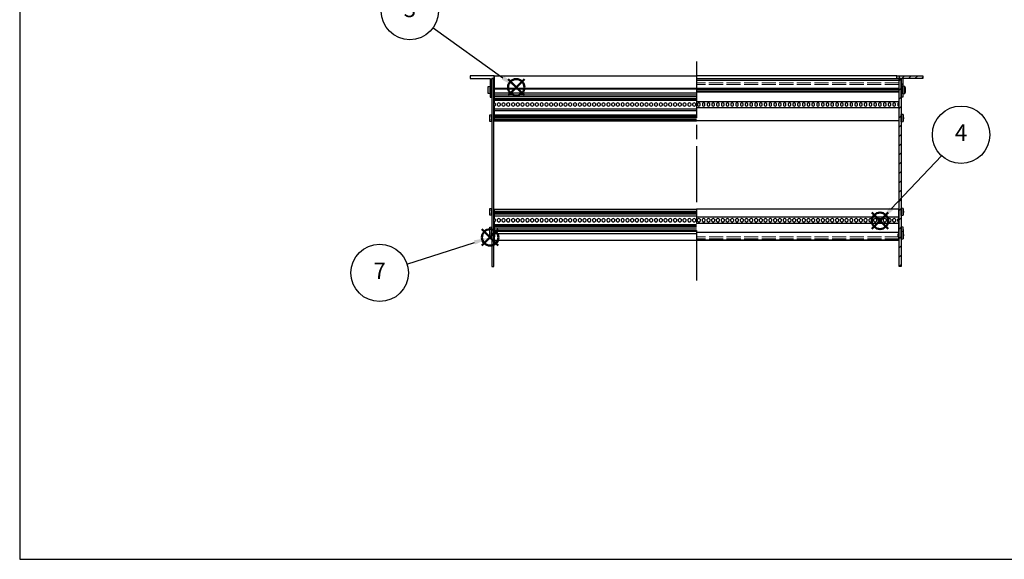
# Model space of a CAD drawing. Units: millimetres. Extents: x 0 to 2015, y 0 to 1400.
# Drawn here: x 0 to 1050, y 0 to 576 of the extents above; entities that cross this region are included whole.
import ezdxf

# ---------------------------------------------------------------- set-up
doc = ezdxf.new("R2010")
doc.units = ezdxf.units.MM
doc.header["$LTSCALE"] = 5
doc.linetypes.add('AM_ISO02W050x2', pattern=[3.75, 3, -0.75])
doc.linetypes.add('AM_ISO08W050', pattern=[18, 12, -1.5, 3, -1.5])
doc.layers.add('AM_12', color=7, linetype='Continuous', lineweight=50, plot=False)
for name, color, linetype, lineweight in [('AM_5', 3, 'Continuous', 25), ('AM_7', 4, 'AM_ISO08W050', 25), ('AM_8', 1, 'Continuous', 25), ('M2.5ﾊﾞｰﾅｯﾄ0', 6, 'AM_ISO02W050x2', 13), ('側板', 2, 'Continuous', 25), ('取付ﾋﾞｽ', 8, 'Continuous', 25), ('ﾌﾛﾝﾄﾚｰﾙ', 5, 'Continuous', 25), ('ﾏｳﾝﾄﾌﾞﾗｹｯﾄ', 7, 'Continuous', 25), ('ﾘﾔｾﾝﾀｰﾚｰﾙ', 4, 'Continuous', 25), ('ﾘﾔﾚｰﾙ', 3, 'Continuous', 25)]:
    doc.layers.add(name, color=color, linetype=linetype, lineweight=lineweight)
doc.styles.add('ACISOTS', font='isocp.shx', dxfattribs={"height": 1, "bigfont": 'extfont.shx'})

# ---------------------------------------------------------------- blocks, each defined once
blk = doc.blocks.new('TK-A3')
blk.add_lwpolyline([(0, 0), (403, 0), (403, 280), (0, 280)], close=True)
blk = doc.blocks.new('*S28')
at = {"layer": 'AM_12', "color": 4}
for p, q in [((520.7, 494.6), (538.2, 512.1)), ((520.7, 512.1), (538.2, 494.6))]:
    blk.add_line(p, q, dxfattribs=at)
blk.add_circle((529.4, 503.4), 8.75, dxfattribs=at)
blk = doc.blocks.new('*S29')
at = {"layer": 'AM_5', "color": 3}
blk.add_line((440.9, 566.9), (515.2, 513.6), dxfattribs=at)
blk.add_circle((416, 584.8), 30.6, dxfattribs=at)
at = {"layer": 'AM_5', "color": 3, "linetype": 'Continuous'}
blk.add_trace([(513.9, 511.7), (516.6, 515.5), (529.4, 503.4)], dxfattribs=at)
at = {"layer": 'AM_5', "color": 7, "insert": (416, 584.8), "char_height": 17.5, "attachment_point": 5, "style": 'ACISOTS'}
blk.add_mtext('3', dxfattribs=at)
blk = doc.blocks.new('*S30')
at = {"layer": 'AM_12', "color": 4}
for p, q in [((908.5, 352.3), (926, 369.8)), ((908.5, 369.8), (926, 352.3))]:
    blk.add_line(p, q, dxfattribs=at)
blk.add_circle((917.3, 361), 8.75, dxfattribs=at)
blk = doc.blocks.new('*S31')
at = {"layer": 'AM_5', "color": 3}
blk.add_line((982.7, 430.5), (929.3, 373.8), dxfattribs=at)
blk.add_circle((1003.7, 452.8), 30.6, dxfattribs=at)
at = {"layer": 'AM_5', "color": 3, "linetype": 'Continuous'}
blk.add_trace([(927.6, 375.3), (931, 372.2), (917.3, 361)], dxfattribs=at)
at = {"layer": 'AM_5', "color": 7, "insert": (1003.7, 452.8), "char_height": 17.5, "attachment_point": 5, "style": 'ACISOTS'}
blk.add_mtext('4', dxfattribs=at)
blk = doc.blocks.new('*S34')
at = {"layer": 'AM_12', "color": 4}
for p, q in [((492.8, 334.6), (510.3, 352.1)), ((492.8, 352.1), (510.3, 334.6))]:
    blk.add_line(p, q, dxfattribs=at)
blk.add_circle((501.6, 343.3), 8.75, dxfattribs=at)
blk = doc.blocks.new('*S35')
at = {"layer": 'AM_5', "color": 3}
blk.add_line((412.9, 314.9), (484.9, 338), dxfattribs=at)
blk.add_circle((383.8, 305.5), 30.6, dxfattribs=at)
at = {"layer": 'AM_5', "color": 3, "linetype": 'Continuous'}
blk.add_trace([(485.6, 335.8), (484.2, 340.2), (501.6, 343.3)], dxfattribs=at)
at = {"layer": 'AM_5', "color": 7, "insert": (383.8, 305.5), "char_height": 17.5, "attachment_point": 5, "style": 'ACISOTS'}
blk.add_mtext('7', dxfattribs=at)
blk = doc.blocks.new('マウントブラケット断')
at = {"layer": 'ﾏｳﾝﾄﾌﾞﾗｹｯﾄ'}
for p, q in [((4.4, 23), (4.4, 3)), ((6.4, 23), (4.4, 23)), ((6.4, 3), (6.4, 23)), ((0, 3), (0, 0)), ((2.5, 3), (0, 3)), ((4.4, 3), (2.5, 3)), ((2.5, 0), (2.5, 3)), ((27.6, 3), (6.4, 3)), ((27.6, 0), (27.6, 3)), ((0, 0), (2.5, 0)), ((2.5, 0), (27.6, 0))]:
    blk.add_line(p, q, dxfattribs=at)
blk = doc.blocks.new('ビス')
at = {"layer": '取付ﾋﾞｽ'}
for p, q in [((0, 4), (2.1, 3.7)), ((0, 4), (0, -4)), ((2.1, 3.7), (2.1, -3.7)), ((2.1, -3.7), (0, -4))]:
    blk.add_line(p, q, dxfattribs=at)
blk.add_arc((-14.5, 0), 17, 347.5744, 12.4256, dxfattribs=at)
blk = doc.blocks.new('側板266-20')
at = {"layer": '側板'}
for p, q in [((200.3, 2), (0, 2)), ((0, 2), (0, 0)), ((0, 0), (200.3, 0)), ((168.7, 3), (165.7, 3)), ((165.7, 3), (165.7, 2)), ((168.7, 3), (168.7, 2)), ((200.3, 0), (200.3, 2))]:
    blk.add_line(p, q, dxfattribs=at)

msp = doc.modelspace()

# ---------------------------------------------------------------- hatches: boundary and pattern name
at = {"layer": 'AM_8'}
h = msp.add_hatch(dxfattribs=at)
h.set_pattern_fill('_U', color=256, scale=5, angle=45, style=0, pattern_type=0)
h.set_pattern_definition([(45, (1e-13, -137.7293), (-3.535534, 3.535534), [])])
h.paths.add_polyline_path([(937.821, 512.786), (939.721, 512.786), (939.721, 492.786), (941.721, 492.786), (941.721, 512.786), (962.921, 512.786), (962.921, 515.786), (937.821, 515.786)])
h = msp.add_hatch(dxfattribs=at)
h.set_pattern_fill('_U', color=256, scale=7, angle=45, style=0, pattern_type=0)
h.set_pattern_definition([(45, (1159.4516, 177.936), (-4.94975, 4.94975), [])])
h.paths.add_polyline_path([(939.721, 312.436), (939.721, 512.736), (937.721, 512.736), (937.721, 312.436)])

# ---------------------------------------------------------------- linework, layer by layer
at = {"layer": 'AM_7'}
msp.add_line((721.621, 530.786), (721.621, 297.436), dxfattribs=at)
at = {"layer": 'M2.5ﾊﾞｰﾅｯﾄ0'}
for p, q in [((937.401, 508.286), (721.621, 508.286)), ((937.401, 506.286), (721.621, 506.286)), ((937.521, 343.786), (721.621, 343.786)), ((937.521, 341.786), (721.621, 341.786))]:
    msp.add_line(p, q, dxfattribs=at)
at = {"layer": '側板'}
msp.add_line((505.521, 512.736), (503.521, 512.736), dxfattribs=at)
at = {"layer": '取付ﾋﾞｽ'}
for p, q in [((501.421, 474.237), (503.521, 474.586)), ((501.421, 466.935), (501.421, 474.237)), ((503.521, 466.586), (503.521, 474.586)), ((503.521, 466.586), (501.421, 466.935)), ((501.421, 341.935), (501.421, 346.935)), ((503.521, 341.586), (503.521, 346.586)), ((941.821, 354.237), (939.721, 354.586)), ((939.721, 349.586), (939.721, 354.586)), ((941.821, 349.237), (941.821, 354.237)), ((503.521, 341.586), (501.421, 341.935))]:
    msp.add_line(p, q, dxfattribs=at)
for centre, start, end in [((517.99, 470.586), 167.574419, 192.425581), ((517.99, 345.586), 171.526402, 192.425581), ((925.253, 350.586), 351.526402, 12.425581)]:
    msp.add_arc(centre, 16.966, start, end, dxfattribs=at)
at = {"layer": 'ﾌﾛﾝﾄﾚｰﾙ'}
for p, q in [((505.721, 515.786), (505.721, 502.736)), ((505.721, 515.786), (721.621, 515.786)), ((935.321, 515.786), (721.621, 515.786)), ((501.521, 504.086), (501.521, 504.236)), ((721.621, 512.786), (937.521, 512.786)), ((721.621, 511.086), (937.521, 511.086)), ((721.621, 510.936), (937.521, 510.936)), ((937.521, 512.786), (937.521, 486.833)), ((941.721, 504.086), (941.721, 504.236)), ((505.721, 502.736), (505.721, 502.336)), ((505.721, 502.336), (721.621, 502.336)), ((505.721, 502.336), (505.721, 501.636)), ((505.721, 501.636), (721.621, 501.636)), ((505.721, 501.636), (505.721, 501.236)), ((505.721, 501.236), (505.721, 497.386)), ((505.721, 497.386), (721.621, 497.386)), ((505.721, 497.386), (505.721, 495.486)), ((505.721, 495.486), (721.621, 495.486)), ((505.721, 495.486), (505.721, 493.486)), ((505.721, 493.486), (721.621, 493.486)), ((505.721, 493.486), (505.721, 491.486)), ((721.621, 502.664), (937.521, 502.664)), ((721.621, 501.579), (937.521, 501.579)), ((721.621, 499.593), (937.521, 499.593)), ((721.621, 498.507), (937.521, 498.507)), ((505.721, 491.486), (721.621, 491.486)), ((505.721, 491.486), (505.721, 490.686)), ((505.721, 490.686), (721.621, 490.686)), ((505.721, 490.686), (505.721, 489.686)), ((505.721, 489.686), (721.621, 489.686)), ((505.721, 489.686), (505.721, 486.836)), ((505.721, 483.336), (505.721, 480.486)), ((507.121, 486.136), (507.121, 484.036)), ((509.401, 484.036), (509.401, 486.136)), ((512.201, 486.136), (512.201, 484.036)), ((514.481, 484.036), (514.481, 486.136)), ((517.281, 486.136), (517.281, 484.036)), ((519.561, 484.036), (519.561, 486.136)), ((522.361, 486.136), (522.361, 484.036)), ((524.641, 484.036), (524.641, 486.136)), ((527.441, 486.136), (527.441, 484.036)), ((529.721, 484.036), (529.721, 486.136)), ((532.521, 486.136), (532.521, 484.036)), ((534.801, 484.036), (534.801, 486.136)), ((537.601, 486.136), (537.601, 484.036)), ((539.881, 484.036), (539.881, 486.136)), ((542.681, 486.136), (542.681, 484.036)), ((544.961, 484.036), (544.961, 486.136)), ((547.761, 486.136), (547.761, 484.036)), ((550.041, 484.036), (550.041, 486.136)), ((552.841, 486.136), (552.841, 484.036)), ((555.121, 484.036), (555.121, 486.136)), ((557.921, 486.136), (557.921, 484.036)), ((560.201, 484.036), (560.201, 486.136)), ((563.001, 486.136), (563.001, 484.036)), ((565.281, 484.036), (565.281, 486.136)), ((568.081, 486.136), (568.081, 484.036)), ((570.361, 484.036), (570.361, 486.136)), ((573.161, 486.136), (573.161, 484.036)), ((575.441, 484.036), (575.441, 486.136)), ((578.241, 486.136), (578.241, 484.036)), ((580.521, 484.036), (580.521, 486.136)), ((583.321, 486.136), (583.321, 484.036)), ((585.601, 484.036), (585.601, 486.136)), ((588.401, 486.136), (588.401, 484.036)), ((590.681, 484.036), (590.681, 486.136)), ((593.481, 486.136), (593.481, 484.036)), ((595.761, 484.036), (595.761, 486.136)), ((598.561, 486.136), (598.561, 484.036)), ((600.841, 484.036), (600.841, 486.136)), ((603.641, 486.136), (603.641, 484.036)), ((605.921, 484.036), (605.921, 486.136)), ((608.721, 486.136), (608.721, 484.036)), ((611.001, 484.036), (611.001, 486.136)), ((613.801, 486.136), (613.801, 484.036)), ((616.081, 484.036), (616.081, 486.136)), ((618.881, 486.136), (618.881, 484.036)), ((621.161, 484.036), (621.161, 486.136)), ((623.961, 486.136), (623.961, 484.036)), ((626.241, 484.036), (626.241, 486.136)), ((629.041, 486.136), (629.041, 484.036)), ((631.321, 484.036), (631.321, 486.136)), ((634.121, 486.136), (634.121, 484.036)), ((636.401, 484.036), (636.401, 486.136)), ((639.201, 486.136), (639.201, 484.036)), ((641.481, 484.036), (641.481, 486.136)), ((644.281, 486.136), (644.281, 484.036)), ((646.561, 484.036), (646.561, 486.136)), ((649.361, 486.136), (649.361, 484.036)), ((651.641, 484.036), (651.641, 486.136)), ((654.441, 486.136), (654.441, 484.036)), ((656.721, 484.036), (656.721, 486.136)), ((659.521, 486.136), (659.521, 484.036)), ((661.801, 484.036), (661.801, 486.136)), ((664.601, 486.136), (664.601, 484.036)), ((666.881, 484.036), (666.881, 486.136)), ((669.681, 486.136), (669.681, 484.036)), ((671.961, 484.036), (671.961, 486.136)), ((674.761, 486.136), (674.761, 484.036)), ((677.041, 484.036), (677.041, 486.136)), ((679.841, 486.136), (679.841, 484.036)), ((682.121, 484.036), (682.121, 486.136)), ((684.921, 486.136), (684.921, 484.036)), ((687.201, 484.036), (687.201, 486.136)), ((690.001, 486.136), (690.001, 484.036)), ((692.281, 484.036), (692.281, 486.136)), ((695.081, 486.136), (695.081, 484.036)), ((697.361, 484.036), (697.361, 486.136)), ((700.161, 486.136), (700.161, 484.036)), ((702.441, 484.036), (702.441, 486.136)), ((705.241, 486.136), (705.241, 484.036)), ((707.521, 484.036), (707.521, 486.136)), ((710.321, 486.136), (710.321, 484.036)), ((712.601, 484.036), (712.601, 486.136)), ((715.401, 486.136), (715.401, 484.036)), ((717.681, 484.036), (717.681, 486.136)), ((720.481, 486.136), (720.481, 484.036)), ((721.621, 488.336), (937.521, 488.336)), ((722.761, 486.136), (722.761, 484.036)), ((725.561, 484.036), (725.561, 486.136)), ((727.841, 486.136), (727.841, 484.036)), ((730.641, 484.036), (730.641, 486.136)), ((732.921, 486.136), (732.921, 484.036)), ((735.721, 484.036), (735.721, 486.136)), ((738.001, 486.136), (738.001, 484.036)), ((740.801, 484.036), (740.801, 486.136)), ((743.081, 486.136), (743.081, 484.036)), ((745.881, 484.036), (745.881, 486.136)), ((748.161, 486.136), (748.161, 484.036)), ((750.961, 484.036), (750.961, 486.136)), ((753.241, 486.136), (753.241, 484.036)), ((756.041, 484.036), (756.041, 486.136)), ((758.321, 486.136), (758.321, 484.036)), ((761.121, 484.036), (761.121, 486.136)), ((763.401, 486.136), (763.401, 484.036)), ((766.201, 484.036), (766.201, 486.136)), ((768.481, 486.136), (768.481, 484.036)), ((771.281, 484.036), (771.281, 486.136)), ((773.561, 486.136), (773.561, 484.036)), ((776.361, 484.036), (776.361, 486.136)), ((778.641, 486.136), (778.641, 484.036)), ((781.441, 484.036), (781.441, 486.136)), ((783.721, 486.136), (783.721, 484.036)), ((786.521, 484.036), (786.521, 486.136)), ((788.801, 486.136), (788.801, 484.036)), ((791.601, 484.036), (791.601, 486.136)), ((793.881, 486.136), (793.881, 484.036)), ((796.681, 484.036), (796.681, 486.136)), ((798.961, 486.136), (798.961, 484.036)), ((801.761, 484.036), (801.761, 486.136)), ((804.041, 486.136), (804.041, 484.036)), ((806.841, 484.036), (806.841, 486.136)), ((809.121, 486.136), (809.121, 484.036)), ((811.921, 484.036), (811.921, 486.136)), ((814.201, 486.136), (814.201, 484.036)), ((817.001, 484.036), (817.001, 486.136)), ((819.281, 486.136), (819.281, 484.036)), ((822.081, 484.036), (822.081, 486.136)), ((824.361, 486.136), (824.361, 484.036)), ((827.161, 484.036), (827.161, 486.136)), ((829.441, 486.136), (829.441, 484.036)), ((832.241, 484.036), (832.241, 486.136)), ((834.521, 486.136), (834.521, 484.036)), ((837.321, 484.036), (837.321, 486.136)), ((839.601, 486.136), (839.601, 484.036)), ((842.401, 484.036), (842.401, 486.136)), ((844.681, 486.136), (844.681, 484.036)), ((847.481, 484.036), (847.481, 486.136)), ((849.761, 486.136), (849.761, 484.036)), ((852.561, 484.036), (852.561, 486.136)), ((854.841, 486.136), (854.841, 484.036)), ((857.641, 484.036), (857.641, 486.136)), ((859.921, 486.136), (859.921, 484.036)), ((862.721, 484.036), (862.721, 486.136)), ((865.001, 486.136), (865.001, 484.036)), ((867.801, 484.036), (867.801, 486.136)), ((870.081, 486.136), (870.081, 484.036)), ((872.881, 484.036), (872.881, 486.136)), ((875.161, 486.136), (875.161, 484.036)), ((877.961, 484.036), (877.961, 486.136)), ((880.241, 486.136), (880.241, 484.036)), ((883.041, 484.036), (883.041, 486.136)), ((885.321, 486.136), (885.321, 484.036)), ((888.121, 484.036), (888.121, 486.136)), ((890.401, 486.136), (890.401, 484.036)), ((893.201, 484.036), (893.201, 486.136)), ((895.481, 486.136), (895.481, 484.036)), ((898.281, 484.036), (898.281, 486.136)), ((900.561, 486.136), (900.561, 484.036)), ((903.361, 484.036), (903.361, 486.136)), ((905.641, 486.136), (905.641, 484.036)), ((908.441, 484.036), (908.441, 486.136)), ((910.721, 486.136), (910.721, 484.036)), ((913.521, 484.036), (913.521, 486.136)), ((915.801, 486.136), (915.801, 484.036)), ((918.601, 484.036), (918.601, 486.136)), ((920.881, 486.136), (920.881, 484.036)), ((923.681, 484.036), (923.681, 486.136)), ((925.961, 486.136), (925.961, 484.036)), ((928.761, 484.036), (928.761, 486.136)), ((931.041, 486.136), (931.041, 484.036)), ((933.841, 484.036), (933.841, 486.136)), ((936.121, 486.136), (936.121, 484.036)), ((937.521, 483.336), (937.521, 467.686)), ((503.521, 474.086), (503.521, 474.236)), ((505.721, 480.486), (721.621, 480.486)), ((505.721, 480.486), (505.721, 478.686)), ((505.721, 478.686), (721.621, 478.686)), ((505.721, 478.686), (505.721, 473.886)), ((505.721, 473.886), (721.621, 473.886)), ((505.721, 473.886), (505.721, 472.664)), ((505.721, 472.664), (721.621, 472.664)), ((505.721, 472.664), (505.721, 471.606)), ((721.621, 481.836), (937.521, 481.836)), ((939.721, 474.086), (939.721, 474.236)), ((505.721, 471.606), (505.721, 471.579)), ((505.721, 471.579), (721.621, 471.579)), ((505.721, 471.579), (505.721, 469.593)), ((721.621, 469.593), (505.721, 469.593)), ((505.721, 469.593), (505.721, 469.566)), ((505.721, 469.566), (505.721, 468.507)), ((505.721, 468.507), (721.621, 468.507)), ((505.721, 468.507), (505.721, 467.686)), ((505.721, 467.686), (721.621, 467.686)), ((937.521, 467.686), (721.621, 467.686)), ((503.521, 374.086), (503.521, 374.236)), ((939.721, 374.086), (939.721, 374.236)), ((503.521, 354.086), (503.521, 354.236)), ((939.721, 354.086), (939.721, 354.236))]:
    msp.add_line(p, q, dxfattribs=at)
for centre, start, end in [((505.721, 485.086), 36.869898, 90), ((505.721, 485.086), 270, 323.130102), ((510.801, 485.086), 36.869898, 143.130102), ((510.801, 485.086), 216.869898, 323.130102), ((515.881, 485.086), 36.869898, 143.130102), ((515.881, 485.086), 216.869898, 323.130102), ((520.961, 485.086), 36.869898, 143.130102), ((520.961, 485.086), 216.869898, 323.130102), ((526.041, 485.086), 36.869898, 143.130102), ((526.041, 485.086), 216.869898, 323.130102), ((531.121, 485.086), 36.869898, 143.130102), ((531.121, 485.086), 216.869898, 323.130102), ((536.201, 485.086), 36.869898, 143.130102), ((536.201, 485.086), 216.869898, 323.130102), ((541.281, 485.086), 36.869898, 143.130102), ((541.281, 485.086), 216.869898, 323.130102), ((546.361, 485.086), 36.869898, 143.130102), ((546.361, 485.086), 216.869898, 323.130102), ((551.441, 485.086), 36.869898, 143.130102), ((551.441, 485.086), 216.869898, 323.130102), ((556.521, 485.086), 36.869898, 143.130102), ((556.521, 485.086), 216.869898, 323.130102), ((561.601, 485.086), 36.869898, 143.130102), ((561.601, 485.086), 216.869898, 323.130102), ((566.681, 485.086), 36.869898, 143.130102), ((566.681, 485.086), 216.869898, 323.130102), ((571.761, 485.086), 36.869898, 143.130102), ((571.761, 485.086), 216.869898, 323.130102), ((576.841, 485.086), 36.869898, 143.130102), ((576.841, 485.086), 216.869898, 323.130102), ((581.921, 485.086), 36.869898, 143.130102), ((581.921, 485.086), 216.869898, 323.130102), ((587.001, 485.086), 36.869898, 143.130102), ((587.001, 485.086), 216.869898, 323.130102), ((592.081, 485.086), 36.869898, 143.130102), ((592.081, 485.086), 216.869898, 323.130102), ((597.161, 485.086), 36.869898, 143.130102), ((597.161, 485.086), 216.869898, 323.130102), ((602.241, 485.086), 36.869898, 143.130102), ((602.241, 485.086), 216.869898, 323.130102), ((607.321, 485.086), 36.869898, 143.130102), ((607.321, 485.086), 216.869898, 323.130102), ((612.401, 485.086), 36.869898, 143.130102), ((612.401, 485.086), 216.869898, 323.130102), ((617.481, 485.086), 36.869898, 143.130102), ((617.481, 485.086), 216.869898, 323.130102), ((622.561, 485.086), 36.869898, 143.130102), ((622.561, 485.086), 216.869898, 323.130102), ((627.641, 485.086), 36.869898, 143.130102), ((627.641, 485.086), 216.869898, 323.130102), ((632.721, 485.086), 36.869898, 143.130102), ((632.721, 485.086), 216.869898, 323.130102), ((637.801, 485.086), 36.869898, 143.130102), ((637.801, 485.086), 216.869898, 323.130102), ((642.881, 485.086), 36.869898, 143.130102), ((642.881, 485.086), 216.869898, 323.130102), ((647.961, 485.086), 36.869898, 143.130102), ((647.961, 485.086), 216.869898, 323.130102), ((653.041, 485.086), 36.869898, 143.130102), ((653.041, 485.086), 216.869898, 323.130102), ((658.121, 485.086), 36.869898, 143.130102), ((658.121, 485.086), 216.869898, 323.130102), ((663.201, 485.086), 36.869898, 143.130102), ((663.201, 485.086), 216.869898, 323.130102), ((668.281, 485.086), 36.869898, 143.130102), ((668.281, 485.086), 216.869898, 323.130102), ((673.361, 485.086), 36.869898, 143.130102), ((673.361, 485.086), 216.869898, 323.130102), ((678.441, 485.086), 36.869898, 143.130102), ((678.441, 485.086), 216.869898, 323.130102), ((683.521, 485.086), 36.869898, 143.130102), ((683.521, 485.086), 216.869898, 323.130102), ((688.601, 485.086), 36.869898, 143.130102), ((688.601, 485.086), 216.869898, 323.130102), ((693.681, 485.086), 36.869898, 143.130102), ((693.681, 485.086), 216.869898, 323.130102), ((698.761, 485.086), 36.869898, 143.130102), ((698.761, 485.086), 216.869898, 323.130102), ((703.841, 485.086), 36.869898, 143.130102), ((703.841, 485.086), 216.869898, 323.130102), ((708.921, 485.086), 36.869898, 143.130102), ((708.921, 485.086), 216.869898, 323.130102), ((714.001, 485.086), 36.869898, 143.130102), ((714.001, 485.086), 216.869898, 323.130102), ((719.081, 485.086), 36.869898, 143.130102), ((719.081, 485.086), 216.869898, 323.130102), ((724.161, 485.086), 36.869898, 143.130102), ((724.161, 485.086), 216.869898, 323.130102), ((729.241, 485.086), 36.869898, 143.130102), ((729.241, 485.086), 216.869898, 323.130102), ((734.321, 485.086), 36.869898, 143.130102), ((734.321, 485.086), 216.869898, 323.130102), ((739.401, 485.086), 36.869898, 143.130102), ((739.401, 485.086), 216.869898, 323.130102), ((744.481, 485.086), 36.869898, 143.130102), ((744.481, 485.086), 216.869898, 323.130102), ((749.561, 485.086), 36.869898, 143.130102), ((749.561, 485.086), 216.869898, 323.130102), ((754.641, 485.086), 36.869898, 143.130102), ((754.641, 485.086), 216.869898, 323.130102), ((759.721, 485.086), 36.869898, 143.130102), ((759.721, 485.086), 216.869898, 323.130102), ((764.801, 485.086), 36.869898, 143.130102), ((764.801, 485.086), 216.869898, 323.130102), ((769.881, 485.086), 36.869898, 143.130102), ((769.881, 485.086), 216.869898, 323.130102), ((774.961, 485.086), 36.869898, 143.130102), ((774.961, 485.086), 216.869898, 323.130102), ((780.041, 485.086), 36.869898, 143.130102), ((780.041, 485.086), 216.869898, 323.130102), ((785.121, 485.086), 36.869898, 143.130102), ((785.121, 485.086), 216.869898, 323.130102), ((790.201, 485.086), 36.869898, 143.130102), ((790.201, 485.086), 216.869898, 323.130102), ((795.281, 485.086), 36.869898, 143.130102), ((795.281, 485.086), 216.869898, 323.130102), ((800.361, 485.086), 36.869898, 143.130102), ((800.361, 485.086), 216.869898, 323.130102), ((805.441, 485.086), 36.869898, 143.130102), ((805.441, 485.086), 216.869898, 323.130102), ((810.521, 485.086), 36.869898, 143.130102), ((810.521, 485.086), 216.869898, 323.130102), ((815.601, 485.086), 36.869898, 143.130102), ((815.601, 485.086), 216.869898, 323.130102), ((820.681, 485.086), 36.869898, 143.130102), ((820.681, 485.086), 216.869898, 323.130102), ((825.761, 485.086), 36.869898, 143.130102), ((825.761, 485.086), 216.869898, 323.130102), ((830.841, 485.086), 36.869898, 143.130102), ((830.841, 485.086), 216.869898, 323.130102), ((835.921, 485.086), 36.869898, 143.130102), ((835.921, 485.086), 216.869898, 323.130102), ((841.001, 485.086), 36.869898, 143.130102), ((841.001, 485.086), 216.869898, 323.130102), ((846.081, 485.086), 36.869898, 143.130102), ((846.081, 485.086), 216.869898, 323.130102), ((851.161, 485.086), 36.869898, 143.130102), ((851.161, 485.086), 216.869898, 323.130102), ((856.241, 485.086), 36.869898, 143.130102), ((856.241, 485.086), 216.869898, 323.130102), ((861.321, 485.086), 36.869898, 143.130102), ((861.321, 485.086), 216.869898, 323.130102), ((866.401, 485.086), 36.869898, 143.130102), ((866.401, 485.086), 216.869898, 323.130102), ((871.481, 485.086), 36.869898, 143.130102), ((871.481, 485.086), 216.869898, 323.130102), ((876.561, 485.086), 36.869898, 143.130102), ((876.561, 485.086), 216.869898, 323.130102), ((881.641, 485.086), 36.869898, 143.130102), ((881.641, 485.086), 216.869898, 323.130102), ((886.721, 485.086), 36.869898, 143.130102), ((886.721, 485.086), 216.869898, 323.130102), ((891.801, 485.086), 36.869898, 143.130102), ((891.801, 485.086), 216.869898, 323.130102), ((896.881, 485.086), 36.869898, 143.130102), ((896.881, 485.086), 216.869898, 323.130102), ((901.961, 485.086), 36.869898, 143.130102), ((901.961, 485.086), 216.869898, 323.130102), ((907.041, 485.086), 36.869898, 143.130102), ((907.041, 485.086), 216.869898, 323.130102), ((912.121, 485.086), 36.869898, 143.130102), ((912.121, 485.086), 216.869898, 323.130102), ((917.201, 485.086), 36.869898, 143.130102), ((917.201, 485.086), 216.869898, 323.130102), ((922.281, 485.086), 36.869898, 143.130102), ((922.281, 485.086), 216.869898, 323.130102), ((927.361, 485.086), 36.869898, 143.130102), ((927.361, 485.086), 216.869898, 323.130102), ((932.441, 485.086), 36.869898, 143.130102), ((932.441, 485.086), 216.869898, 323.130102), ((937.521, 485.086), 90, 143.130102), ((937.521, 485.086), 216.869898, 270)]:
    msp.add_arc(centre, 1.75, start, end, dxfattribs=at)
at = {"layer": 'ﾏｳﾝﾄﾌﾞﾗｹｯﾄ'}
for p, q in [((480.321, 515.786), (480.321, 512.786)), ((505.421, 515.786), (480.321, 515.786)), ((505.421, 515.786), (505.421, 512.786)), ((505.721, 515.786), (505.421, 515.786)), ((480.321, 512.786), (501.521, 512.786)), ((501.521, 512.786), (501.521, 492.786)), ((503.521, 512.786), (505.421, 512.786)), ((503.521, 492.786), (503.521, 512.786)), ((505.421, 512.786), (505.721, 512.786)), ((501.521, 492.786), (503.521, 492.786))]:
    msp.add_line(p, q, dxfattribs=at)
at = {"layer": 'ﾘﾔｾﾝﾀｰﾚｰﾙ'}
for p, q in [((505.721, 348.586), (505.721, 347.586)), ((937.521, 348.586), (721.621, 348.586)), ((937.521, 348.586), (937.521, 347.586)), ((937.521, 348.586), (937.521, 340.286)), ((937.521, 340.286), (721.621, 340.286))]:
    msp.add_line(p, q, dxfattribs=at)
at = {"layer": 'ﾘﾔﾚｰﾙ'}
for p, q in [((505.721, 373.486), (505.721, 363.336)), ((505.721, 373.486), (721.621, 373.486)), ((505.721, 371.486), (721.621, 371.486)), ((721.621, 369.593), (505.721, 369.593)), ((505.721, 368.334), (721.621, 368.334)), ((937.521, 373.486), (721.621, 373.486)), ((937.521, 363.336), (937.521, 373.486)), ((505.721, 366.186), (721.621, 366.186)), ((505.721, 359.836), (505.721, 340.286)), ((505.721, 356.986), (721.621, 356.986)), ((507.121, 362.636), (507.121, 360.536)), ((509.401, 360.536), (509.401, 362.636)), ((512.201, 362.636), (512.201, 360.536)), ((514.481, 360.536), (514.481, 362.636)), ((517.281, 362.636), (517.281, 360.536)), ((519.561, 360.536), (519.561, 362.636)), ((522.361, 362.636), (522.361, 360.536)), ((524.641, 360.536), (524.641, 362.636)), ((527.441, 362.636), (527.441, 360.536)), ((529.721, 360.536), (529.721, 362.636)), ((532.521, 362.636), (532.521, 360.536)), ((534.801, 360.536), (534.801, 362.636)), ((537.601, 362.636), (537.601, 360.536)), ((539.881, 360.536), (539.881, 362.636)), ((542.681, 362.636), (542.681, 360.536)), ((544.961, 360.536), (544.961, 362.636)), ((547.761, 362.636), (547.761, 360.536)), ((550.041, 360.536), (550.041, 362.636)), ((552.841, 362.636), (552.841, 360.536)), ((555.121, 360.536), (555.121, 362.636)), ((557.921, 362.636), (557.921, 360.536)), ((560.201, 360.536), (560.201, 362.636)), ((563.001, 362.636), (563.001, 360.536)), ((565.281, 360.536), (565.281, 362.636)), ((568.081, 362.636), (568.081, 360.536)), ((570.361, 360.536), (570.361, 362.636)), ((573.161, 362.636), (573.161, 360.536)), ((575.441, 360.536), (575.441, 362.636)), ((578.241, 362.636), (578.241, 360.536)), ((580.521, 360.536), (580.521, 362.636)), ((583.321, 362.636), (583.321, 360.536)), ((585.601, 360.536), (585.601, 362.636)), ((588.401, 362.636), (588.401, 360.536)), ((590.681, 360.536), (590.681, 362.636)), ((593.481, 362.636), (593.481, 360.536)), ((595.761, 360.536), (595.761, 362.636)), ((598.561, 362.636), (598.561, 360.536)), ((600.841, 360.536), (600.841, 362.636)), ((603.641, 362.636), (603.641, 360.536)), ((605.921, 360.536), (605.921, 362.636)), ((608.721, 362.636), (608.721, 360.536)), ((611.001, 360.536), (611.001, 362.636)), ((613.801, 362.636), (613.801, 360.536)), ((616.081, 360.536), (616.081, 362.636)), ((618.881, 362.636), (618.881, 360.536)), ((621.161, 360.536), (621.161, 362.636)), ((623.961, 362.636), (623.961, 360.536)), ((626.241, 360.536), (626.241, 362.636)), ((629.041, 362.636), (629.041, 360.536)), ((631.321, 360.536), (631.321, 362.636)), ((634.121, 362.636), (634.121, 360.536)), ((636.401, 360.536), (636.401, 362.636)), ((639.201, 362.636), (639.201, 360.536)), ((641.481, 360.536), (641.481, 362.636)), ((644.281, 362.636), (644.281, 360.536)), ((646.561, 360.536), (646.561, 362.636)), ((649.361, 362.636), (649.361, 360.536)), ((651.641, 360.536), (651.641, 362.636)), ((654.441, 362.636), (654.441, 360.536)), ((656.721, 360.536), (656.721, 362.636)), ((659.521, 362.636), (659.521, 360.536)), ((661.801, 360.536), (661.801, 362.636)), ((664.601, 362.636), (664.601, 360.536)), ((666.881, 360.536), (666.881, 362.636)), ((669.681, 362.636), (669.681, 360.536)), ((671.961, 360.536), (671.961, 362.636)), ((674.761, 362.636), (674.761, 360.536)), ((677.041, 360.536), (677.041, 362.636)), ((679.841, 362.636), (679.841, 360.536)), ((682.121, 360.536), (682.121, 362.636)), ((684.921, 362.636), (684.921, 360.536)), ((687.201, 360.536), (687.201, 362.636)), ((690.001, 362.636), (690.001, 360.536)), ((692.281, 360.536), (692.281, 362.636)), ((695.081, 362.636), (695.081, 360.536)), ((697.361, 360.536), (697.361, 362.636)), ((700.161, 362.636), (700.161, 360.536)), ((702.441, 360.536), (702.441, 362.636)), ((705.241, 362.636), (705.241, 360.536)), ((707.521, 360.536), (707.521, 362.636)), ((710.321, 362.636), (710.321, 360.536)), ((712.601, 360.536), (712.601, 362.636)), ((715.401, 362.636), (715.401, 360.536)), ((717.681, 360.536), (717.681, 362.636)), ((720.481, 362.636), (720.481, 360.536)), ((937.521, 364.836), (721.621, 364.836)), ((937.521, 358.336), (721.621, 358.336)), ((722.761, 360.536), (722.761, 362.636)), ((725.561, 362.636), (725.561, 360.536)), ((727.841, 360.536), (727.841, 362.636)), ((730.641, 362.636), (730.641, 360.536)), ((732.921, 360.536), (732.921, 362.636)), ((735.721, 362.636), (735.721, 360.536)), ((738.001, 360.536), (738.001, 362.636)), ((740.801, 362.636), (740.801, 360.536)), ((743.081, 360.536), (743.081, 362.636)), ((745.881, 362.636), (745.881, 360.536)), ((748.161, 360.536), (748.161, 362.636)), ((750.961, 362.636), (750.961, 360.536)), ((753.241, 360.536), (753.241, 362.636)), ((756.041, 362.636), (756.041, 360.536)), ((758.321, 360.536), (758.321, 362.636)), ((761.121, 362.636), (761.121, 360.536)), ((763.401, 360.536), (763.401, 362.636)), ((766.201, 362.636), (766.201, 360.536)), ((768.481, 360.536), (768.481, 362.636)), ((771.281, 362.636), (771.281, 360.536)), ((773.561, 360.536), (773.561, 362.636)), ((776.361, 362.636), (776.361, 360.536)), ((778.641, 360.536), (778.641, 362.636)), ((781.441, 362.636), (781.441, 360.536)), ((783.721, 360.536), (783.721, 362.636)), ((786.521, 362.636), (786.521, 360.536)), ((788.801, 360.536), (788.801, 362.636)), ((791.601, 362.636), (791.601, 360.536)), ((793.881, 360.536), (793.881, 362.636)), ((796.681, 362.636), (796.681, 360.536)), ((798.961, 360.536), (798.961, 362.636)), ((801.761, 362.636), (801.761, 360.536)), ((804.041, 360.536), (804.041, 362.636)), ((806.841, 362.636), (806.841, 360.536)), ((809.121, 360.536), (809.121, 362.636)), ((811.921, 362.636), (811.921, 360.536)), ((814.201, 360.536), (814.201, 362.636)), ((817.001, 362.636), (817.001, 360.536)), ((819.281, 360.536), (819.281, 362.636)), ((822.081, 362.636), (822.081, 360.536)), ((824.361, 360.536), (824.361, 362.636)), ((827.161, 362.636), (827.161, 360.536)), ((829.441, 360.536), (829.441, 362.636)), ((832.241, 362.636), (832.241, 360.536)), ((834.521, 360.536), (834.521, 362.636)), ((837.321, 362.636), (837.321, 360.536)), ((839.601, 360.536), (839.601, 362.636)), ((842.401, 362.636), (842.401, 360.536)), ((844.681, 360.536), (844.681, 362.636)), ((847.481, 362.636), (847.481, 360.536)), ((849.761, 360.536), (849.761, 362.636)), ((852.561, 362.636), (852.561, 360.536)), ((854.841, 360.536), (854.841, 362.636)), ((857.641, 362.636), (857.641, 360.536)), ((859.921, 360.536), (859.921, 362.636)), ((862.721, 362.636), (862.721, 360.536)), ((865.001, 360.536), (865.001, 362.636)), ((867.801, 362.636), (867.801, 360.536)), ((870.081, 360.536), (870.081, 362.636)), ((872.881, 362.636), (872.881, 360.536)), ((875.161, 360.536), (875.161, 362.636)), ((877.961, 362.636), (877.961, 360.536)), ((880.241, 360.536), (880.241, 362.636)), ((883.041, 362.636), (883.041, 360.536)), ((885.321, 360.536), (885.321, 362.636)), ((888.121, 362.636), (888.121, 360.536)), ((890.401, 360.536), (890.401, 362.636)), ((893.201, 362.636), (893.201, 360.536)), ((895.481, 360.536), (895.481, 362.636)), ((898.281, 362.636), (898.281, 360.536)), ((900.561, 360.536), (900.561, 362.636)), ((903.361, 362.636), (903.361, 360.536)), ((905.641, 360.536), (905.641, 362.636)), ((908.441, 362.636), (908.441, 360.536)), ((910.721, 360.536), (910.721, 362.636)), ((913.521, 362.636), (913.521, 360.536)), ((915.801, 360.536), (915.801, 362.636)), ((918.601, 362.636), (918.601, 360.536)), ((920.881, 360.536), (920.881, 362.636)), ((923.681, 362.636), (923.681, 360.536)), ((925.961, 360.536), (925.961, 362.636)), ((928.761, 362.636), (928.761, 360.536)), ((931.041, 360.536), (931.041, 362.636)), ((933.841, 362.636), (933.841, 360.536)), ((936.121, 360.536), (936.121, 362.636)), ((937.521, 340.286), (937.521, 359.836)), ((505.721, 356.186), (721.621, 356.186)), ((505.721, 355.386), (721.621, 355.386)), ((505.721, 353.486), (721.621, 353.486)), ((505.721, 351.486), (721.621, 351.486)), ((721.621, 349.593), (505.721, 349.593)), ((505.721, 347.526), (721.621, 347.526)), ((505.721, 340.286), (721.621, 340.286)), ((721.621, 340.286), (937.521, 340.286))]:
    msp.add_line(p, q, dxfattribs=at)
for centre, start, end in [((505.721, 361.586), 36.869898, 90), ((505.721, 361.586), 270, 323.130102), ((510.801, 361.586), 36.869898, 143.130102), ((510.801, 361.586), 216.869898, 323.130102), ((515.881, 361.586), 36.869898, 143.130102), ((515.881, 361.586), 216.869898, 323.130102), ((520.961, 361.586), 36.869898, 143.130102), ((520.961, 361.586), 216.869898, 323.130102), ((526.041, 361.586), 36.869898, 143.130102), ((526.041, 361.586), 216.869898, 323.130102), ((531.121, 361.586), 36.869898, 143.130102), ((531.121, 361.586), 216.869898, 323.130102), ((536.201, 361.586), 36.869898, 143.130102), ((536.201, 361.586), 216.869898, 323.130102), ((541.281, 361.586), 36.869898, 143.130102), ((541.281, 361.586), 216.869898, 323.130102), ((546.361, 361.586), 36.869898, 143.130102), ((546.361, 361.586), 216.869898, 323.130102), ((551.441, 361.586), 36.869898, 143.130102), ((551.441, 361.586), 216.869898, 323.130102), ((556.521, 361.586), 36.869898, 143.130102), ((556.521, 361.586), 216.869898, 323.130102), ((561.601, 361.586), 36.869898, 143.130102), ((561.601, 361.586), 216.869898, 323.130102), ((566.681, 361.586), 36.869898, 143.130102), ((566.681, 361.586), 216.869898, 323.130102), ((571.761, 361.586), 36.869898, 143.130102), ((571.761, 361.586), 216.869898, 323.130102), ((576.841, 361.586), 36.869898, 143.130102), ((576.841, 361.586), 216.869898, 323.130102), ((581.921, 361.586), 36.869898, 143.130102), ((581.921, 361.586), 216.869898, 323.130102), ((587.001, 361.586), 36.869898, 143.130102), ((587.001, 361.586), 216.869898, 323.130102), ((592.081, 361.586), 36.869898, 143.130102), ((592.081, 361.586), 216.869898, 323.130102), ((597.161, 361.586), 36.869898, 143.130102), ((597.161, 361.586), 216.869898, 323.130102), ((602.241, 361.586), 36.869898, 143.130102), ((602.241, 361.586), 216.869898, 323.130102), ((607.321, 361.586), 36.869898, 143.130102), ((607.321, 361.586), 216.869898, 323.130102), ((612.401, 361.586), 36.869898, 143.130102), ((612.401, 361.586), 216.869898, 323.130102), ((617.481, 361.586), 36.869898, 143.130102), ((617.481, 361.586), 216.869898, 323.130102), ((622.561, 361.586), 36.869898, 143.130102), ((622.561, 361.586), 216.869898, 323.130102), ((627.641, 361.586), 36.869898, 143.130102), ((627.641, 361.586), 216.869898, 323.130102), ((632.721, 361.586), 36.869898, 143.130102), ((632.721, 361.586), 216.869898, 323.130102), ((637.801, 361.586), 36.869898, 143.130102), ((637.801, 361.586), 216.869898, 323.130102), ((642.881, 361.586), 36.869898, 143.130102), ((642.881, 361.586), 216.869898, 323.130102), ((647.961, 361.586), 36.869898, 143.130102), ((647.961, 361.586), 216.869898, 323.130102), ((653.041, 361.586), 36.869898, 143.130102), ((653.041, 361.586), 216.869898, 323.130102), ((658.121, 361.586), 36.869898, 143.130102), ((658.121, 361.586), 216.869898, 323.130102), ((663.201, 361.586), 36.869898, 143.130102), ((663.201, 361.586), 216.869898, 323.130102), ((668.281, 361.586), 36.869898, 143.130102), ((668.281, 361.586), 216.869898, 323.130102), ((673.361, 361.586), 36.869898, 143.130102), ((673.361, 361.586), 216.869898, 323.130102), ((678.441, 361.586), 36.869898, 143.130102), ((678.441, 361.586), 216.869898, 323.130102), ((683.521, 361.586), 36.869898, 143.130102), ((683.521, 361.586), 216.869898, 323.130102), ((688.601, 361.586), 36.869898, 143.130102), ((688.601, 361.586), 216.869898, 323.130102), ((693.681, 361.586), 36.869898, 143.130102), ((693.681, 361.586), 216.869898, 323.130102), ((698.761, 361.586), 36.869898, 143.130102), ((698.761, 361.586), 216.869898, 323.130102), ((703.841, 361.586), 36.869898, 143.130102), ((703.841, 361.586), 216.869898, 323.130102), ((708.921, 361.586), 36.869898, 143.130102), ((708.921, 361.586), 216.869898, 323.130102), ((714.001, 361.586), 36.869898, 143.130102), ((714.001, 361.586), 216.869898, 323.130102), ((719.081, 361.586), 36.869898, 143.130102), ((719.081, 361.586), 216.869898, 323.130102), ((724.161, 361.586), 36.869898, 143.130102), ((724.161, 361.586), 216.869898, 323.130102), ((729.241, 361.586), 36.869898, 143.130102), ((729.241, 361.586), 216.869898, 323.130102), ((734.321, 361.586), 36.869898, 143.130102), ((734.321, 361.586), 216.869898, 323.130102), ((739.401, 361.586), 36.869898, 143.130102), ((739.401, 361.586), 216.869898, 323.130102), ((744.481, 361.586), 36.869898, 143.130102), ((744.481, 361.586), 216.869898, 323.130102), ((749.561, 361.586), 36.869898, 143.130102), ((749.561, 361.586), 216.869898, 323.130102), ((754.641, 361.586), 36.869898, 143.130102), ((754.641, 361.586), 216.869898, 323.130102), ((759.721, 361.586), 36.869898, 143.130102), ((759.721, 361.586), 216.869898, 323.130102), ((764.801, 361.586), 36.869898, 143.130102), ((764.801, 361.586), 216.869898, 323.130102), ((769.881, 361.586), 36.869898, 143.130102), ((769.881, 361.586), 216.869898, 323.130102), ((774.961, 361.586), 36.869898, 143.130102), ((774.961, 361.586), 216.869898, 323.130102), ((780.041, 361.586), 36.869898, 143.130102), ((780.041, 361.586), 216.869898, 323.130102), ((785.121, 361.586), 36.869898, 143.130102), ((785.121, 361.586), 216.869898, 323.130102), ((790.201, 361.586), 36.869898, 143.130102), ((790.201, 361.586), 216.869898, 323.130102), ((795.281, 361.586), 36.869898, 143.130102), ((795.281, 361.586), 216.869898, 323.130102), ((800.361, 361.586), 36.869898, 143.130102), ((800.361, 361.586), 216.869898, 323.130102), ((805.441, 361.586), 36.869898, 143.130102), ((805.441, 361.586), 216.869898, 323.130102), ((810.521, 361.586), 36.869898, 143.130102), ((810.521, 361.586), 216.869898, 323.130102), ((815.601, 361.586), 36.869898, 143.130102), ((815.601, 361.586), 216.869898, 323.130102), ((820.681, 361.586), 36.869898, 143.130102), ((820.681, 361.586), 216.869898, 323.130102), ((825.761, 361.586), 36.869898, 143.130102), ((825.761, 361.586), 216.869898, 323.130102), ((830.841, 361.586), 36.869898, 143.130102), ((830.841, 361.586), 216.869898, 323.130102), ((835.921, 361.586), 36.869898, 143.130102), ((835.921, 361.586), 216.869898, 323.130102), ((841.001, 361.586), 36.869898, 143.130102), ((841.001, 361.586), 216.869898, 323.130102), ((846.081, 361.586), 36.869898, 143.130102), ((846.081, 361.586), 216.869898, 323.130102), ((851.161, 361.586), 36.869898, 143.130102), ((851.161, 361.586), 216.869898, 323.130102), ((856.241, 361.586), 36.869898, 143.130102), ((856.241, 361.586), 216.869898, 323.130102), ((861.321, 361.586), 36.869898, 143.130102), ((861.321, 361.586), 216.869898, 323.130102), ((866.401, 361.586), 36.869898, 143.130102), ((866.401, 361.586), 216.869898, 323.130102), ((871.481, 361.586), 36.869898, 143.130102), ((871.481, 361.586), 216.869898, 323.130102), ((876.561, 361.586), 36.869898, 143.130102), ((876.561, 361.586), 216.869898, 323.130102), ((881.641, 361.586), 36.869898, 143.130102), ((881.641, 361.586), 216.869898, 323.130102), ((886.721, 361.586), 36.869898, 143.130102), ((886.721, 361.586), 216.869898, 323.130102), ((891.801, 361.586), 36.869898, 143.130102), ((891.801, 361.586), 216.869898, 323.130102), ((896.881, 361.586), 36.869898, 143.130102), ((896.881, 361.586), 216.869898, 323.130102), ((901.961, 361.586), 36.869898, 143.130102), ((901.961, 361.586), 216.869898, 323.130102), ((907.041, 361.586), 36.869898, 143.130102), ((907.041, 361.586), 216.869898, 323.130102), ((912.121, 361.586), 36.869898, 143.130102), ((912.121, 361.586), 216.869898, 323.130102), ((917.201, 361.586), 36.869898, 143.130102), ((917.201, 361.586), 216.869898, 323.130102), ((922.281, 361.586), 36.869898, 143.130102), ((922.281, 361.586), 216.869898, 323.130102), ((927.361, 361.586), 36.869898, 143.130102), ((927.361, 361.586), 216.869898, 323.130102), ((932.441, 361.586), 36.869898, 143.130102), ((932.441, 361.586), 216.869898, 323.130102), ((937.521, 361.586), 90, 143.130102), ((937.521, 361.586), 216.869898, 270)]:
    msp.add_arc(centre, 1.75, start, end, dxfattribs=at)

# ---------------------------------------------------------------- block references
at = {"lineweight": 0, "xscale": 5, "yscale": 5, "zscale": 5}
msp.add_blockref('TK-A3', (0, 0), dxfattribs=at)
at = {"layer": 'AM_12'}
for name in ['*S28', '*S30', '*S34']:
    msp.add_blockref(name, (0, 0), dxfattribs=at)
at = {"layer": 'AM_5'}
for name in ['*S29', '*S31', '*S35']:
    msp.add_blockref(name, (0, 0), dxfattribs=at)
at = {"layer": '側板', "rotation": 270}
msp.add_blockref('側板266-20', (503.521, 512.736), dxfattribs=at)
at = {"layer": '側板', "xscale": -1, "rotation": 90}
msp.add_blockref('側板266-20', (939.721, 512.736), dxfattribs=at)
at = {"layer": '取付ﾋﾞｽ', "rotation": 180}
for p in [(501.521, 500.586), (503.521, 370.586), (503.521, 350.586)]:
    msp.add_blockref('ビス', p, dxfattribs=at)
at = {"layer": '取付ﾋﾞｽ', "extrusion": (0, 0, -1), "zscale": -1, "rotation": 180}
for p in [(-941.721, 500.586), (-939.721, 470.586), (-939.721, 370.586), (-939.721, 345.586)]:
    msp.add_blockref('ビス', p, dxfattribs=at)
at = {"layer": 'ﾏｳﾝﾄﾌﾞﾗｹｯﾄ', "xscale": -1, "rotation": 180}
msp.add_blockref('マウントブラケット断', (935.321, 515.786), dxfattribs=at)

doc.saveas('drawing.dxf')
